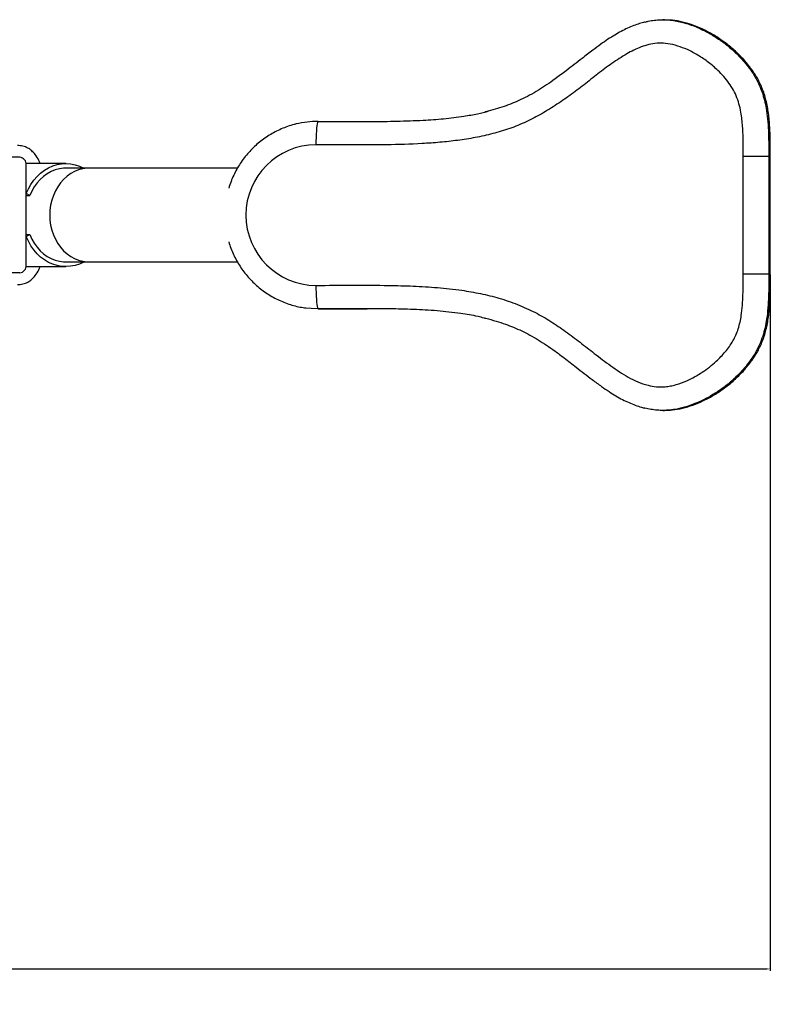
# Model space of a CAD drawing. Units: millimetres. Extents: x 224 to 12244, y 173 to 4628.
# Drawn here: x 2949 to 3430, y 887 to 1517 of the extents above; entities that cross this region are included whole.
import ezdxf

# ---------------------------------------------------------------- set-up
doc = ezdxf.new("R2010")
doc.units = ezdxf.units.MM
doc.layers.add('标注层', color=6, linetype='Continuous')
doc.styles.get("Standard").update_dxf_attribs({"font": 'arial.ttf'})
doc.dimstyles.new('1：80', dxfattribs={"dimtxt": 80, "dimasz": 2.5, "dimexe": 1.25, "dimexo": 0.625, "dimtad": 1, "dimdec": 0, "dimdsep": 46, "dimtxsty": 'Standard', "dimcen": 2.5, "dimadec": 0, "dimazin": 0, "dimtfac": 1, "dimtdec": 0, "dimtmove": 0, "dimatfit": 3, "dimfxl": 1, "dimarcsym": 0})

# ---------------------------------------------------------------- blocks, each defined once
blk = doc.blocks.new('*D26')
at = {"layer": 'Defpoints', "color": 0, "transparency": 16777216}
for p in [(2125.47, 1391.75), (3430.24, 1354.25), (3430.24, 909.25)]:
    blk.add_point(p, dxfattribs=at)
at = {"layer": '标注层', "color": 0, "lineweight": -2, "transparency": 16777216}
for p, q in [((2125.47, 1391.13), (2125.47, 908)), ((3430.24, 1353.63), (3430.24, 908)), ((2127.97, 909.25), (3427.74, 909.25))]:
    blk.add_line(p, q, dxfattribs=at)
at = {"layer": '标注层', "color": 0, "transparency": 16777216}
for points in [[(2127.97, 909.67), (2127.97, 908.84), (2125.47, 909.25)], [(3427.74, 909.67), (3427.74, 908.84), (3430.24, 909.25)]]:
    blk.add_solid(points, dxfattribs=at)
at = {"layer": '标注层', "color": 0, "transparency": 16777216, "insert": (2780.55, 991.63), "char_height": 80, "attachment_point": 2}
blk.add_mtext('1305', dxfattribs=at)

msp = doc.modelspace()

# ---------------------------------------------------------------- linework, layer by layer
at = {"color": 7, "linetype": 'Continuous', "lineweight": 25}
for p, q in [((3362.38, 1516.78), (3361.4, 1516.78)), ((3140.66, 1451.75), (3141.64, 1451.75)), ((2949.46, 1428.75), (2922.01, 1428.75)), ((2979.02, 1424.75), (2953.6, 1424.75)), ((3429.26, 1429.25), (3412.86, 1429.25)), ((3412.86, 1354.25), (3412.86, 1429.25)), ((3429.26, 1429.25), (3429.26, 1354.25)), ((3429.26, 1429.25), (3430.24, 1429.25)), ((3430.24, 1354.25), (3430.24, 1429.25)), ((2953.69, 1359.75), (2953.69, 1423.75)), ((2994.02, 1421.75), (2979.02, 1421.75)), ((3088.87, 1421.75), (2994.02, 1421.75)), ((2955.99, 1404.25), (2953.69, 1405.5)), ((2953.69, 1404.25), (2955.99, 1404.25)), ((2953.69, 1378.01), (2955.99, 1379.26)), ((2953.69, 1379.26), (2955.99, 1379.26)), ((2979.02, 1361.75), (2994.02, 1361.75)), ((2994.02, 1361.75), (3088.91, 1361.75)), ((2953.6, 1358.75), (2979.02, 1358.75)), ((2949.46, 1354.75), (2922.01, 1354.75)), ((3412.86, 1354.25), (3429.26, 1354.25)), ((3429.26, 1354.25), (3430.24, 1354.25)), ((3140.66, 1331.75), (3141.64, 1331.75)), ((3361.4, 1266.73), (3362.38, 1266.73))]:
    msp.add_line(p, q, dxfattribs=at)
at = {"color": 7, "linetype": 'Continuous', "lineweight": 25, "flags": 128}
for points in [[(3140.66, 1451.75), (3140.43, 1451.57), (3140.2, 1451.02), (3139.99, 1450.12), (3139.79, 1448.89), (3139.62, 1447.36), (3139.47, 1445.57), (3139.35, 1443.56), (3139.26, 1441.39), (3139.21, 1439.1), (3139.19, 1436.75)], [(2953.69, 1405.5), (2955.03, 1408.55), (2956.64, 1411.42), (2958.49, 1414.07), (2960.56, 1416.48), (2962.84, 1418.62), (2965.29, 1420.47), (2967.89, 1422.01), (2970.61, 1423.21), (2973.42, 1424.08), (2976.3, 1424.6), (2979.2, 1424.75), (2982.1, 1424.55), (2984.97, 1424), (2987.77, 1423.09), (2990.48, 1421.84), (2990.64, 1421.75)], [(2979.02, 1421.75), (2977.6, 1421.71), (2974.87, 1421.35), (2972.19, 1420.64), (2969.58, 1419.59), (2967.09, 1418.22), (2964.74, 1416.54), (2962.56, 1414.56), (2960.57, 1412.32), (2958.8, 1409.83), (2957.27, 1407.13), (2955.99, 1404.25)], [(2990.64, 1361.75), (2990.48, 1361.67), (2987.77, 1360.42), (2984.97, 1359.51), (2982.1, 1358.96), (2979.2, 1358.76), (2976.3, 1358.91), (2973.42, 1359.43), (2970.61, 1360.29), (2967.89, 1361.5), (2965.29, 1363.04), (2962.84, 1364.89), (2960.56, 1367.03), (2958.49, 1369.44), (2956.64, 1372.09), (2955.03, 1374.96), (2953.69, 1378.01)], [(2955.99, 1379.26), (2957.27, 1376.38), (2958.8, 1373.68), (2960.57, 1371.19), (2962.56, 1368.95), (2964.74, 1366.97), (2967.09, 1365.29), (2969.58, 1363.91), (2972.19, 1362.87), (2974.87, 1362.16), (2977.6, 1361.8), (2979.02, 1361.75)], [(3139.19, 1346.75), (3139.21, 1344.41), (3139.26, 1342.12), (3139.35, 1339.94), (3139.47, 1337.94), (3139.62, 1336.15), (3139.79, 1334.62), (3139.99, 1333.39), (3140.2, 1332.49), (3140.43, 1331.94), (3140.66, 1331.75)], [(3140.66, 1331.75), (3136.09, 1331.93), (3132.77, 1332.28)], [(3141.64, 1331.75), (3157.39, 1331.8), (3172.12, 1331.85)]]:
    msp.add_lwpolyline(points, dxfattribs=at)
at = {"color": 8, "linetype": 'Continuous', "lineweight": 25, "flags": 128}
for points in [[(2994.02, 1421.75), (2992.64, 1421.71), (2989.92, 1421.36), (2987.24, 1420.66), (2984.64, 1419.62), (2982.15, 1418.26), (2979.8, 1416.59), (2977.61, 1414.62), (2975.62, 1412.39), (2973.84, 1409.91), (2972.31, 1407.22), (2971.02, 1404.35), (2970, 1401.33), (2969.27, 1398.2), (2968.83, 1395), (2968.68, 1391.75)], [(2968.68, 1391.75), (2968.83, 1388.51), (2969.27, 1385.31), (2970, 1382.18), (2971.02, 1379.16), (2972.31, 1376.29), (2973.84, 1373.6), (2975.62, 1371.12), (2977.61, 1368.89), (2979.8, 1366.92), (2982.15, 1365.25), (2984.64, 1363.89), (2987.24, 1362.85), (2989.92, 1362.15), (2992.64, 1361.8), (2994.02, 1361.75)]]:
    msp.add_lwpolyline(points, dxfattribs=at)
at = {"color": 7, "linetype": 'Continuous', "lineweight": 25}
for centre, radius, start, end in [((3140.66, 1392.31), 59.44, 90.00105, 103.73465), ((3139.36, 1391.75), 45, 90.21957, 269.78043), ((2949.04, 1424.11), 4.66, 355.59064, 84.77717), ((2949.04, 1359.4), 4.66, 275.22283, 4.40936)]:
    msp.add_arc(centre, radius, start, end, dxfattribs=at)
for points, knots in [([(3350.11, 1515.35), (3349.99, 1515.33), (3348.77, 1515.08), (3346.33, 1514.31), (3342.65, 1513.05), (3338.72, 1511.37), (3334.65, 1509.35), (3330.47, 1506.98), (3326.11, 1504.21), (3321.41, 1500.94), (3315.88, 1496.84), (3308.5, 1491.19), (3300.56, 1484.94), (3293, 1479.24), (3287.07, 1475.07), (3281.63, 1471.59), (3276.17, 1468.45), (3270.64, 1465.65), (3265.17, 1463.25), (3259.65, 1461.2), (3253.91, 1459.39), (3249.81, 1458.23), (3247.58, 1457.74), (3247.41, 1457.71)], [0, 0, 0, 0, 0.0030559, 0.0314819, 0.0644231, 0.1010315, 0.1390303, 0.1791047, 0.222083, 0.2693092, 0.3234489, 0.395602, 0.5038411, 0.578307, 0.6344435, 0.6867078, 0.7414601, 0.7934521, 0.8433675, 0.8923809, 0.9422134, 0.995657, 1, 1, 1, 1]), ([(3350.16, 1515.32), (3350.8, 1515.49), (3352.73, 1516.01), (3356.02, 1516.5), (3360.02, 1516.82), (3364.09, 1516.76), (3368.22, 1516.31), (3371.34, 1515.77), (3373.07, 1515.3), (3373.43, 1515.2)], [0, 0, 0, 0, 0.085488, 0.254312, 0.423114, 0.597201, 0.771324, 0.952877, 1, 1, 1, 1]), ([(3430.24, 1429.25), (3430.24, 1432.71), (3430.23, 1439.34), (3429.92, 1448.94), (3429.06, 1457.87), (3427.4, 1466.29), (3424.82, 1473.86), (3421.34, 1480.65), (3417.14, 1486.78), (3412.13, 1492.61), (3406.43, 1498.07), (3400.17, 1503.03), (3393.69, 1507.27), (3387.14, 1510.74), (3380.68, 1513.46), (3374.14, 1515.39), (3368.93, 1516.48), (3365.93, 1516.57), (3365.12, 1516.59)], [0, 0, 0, 0, 0.084875, 0.1631, 0.236014, 0.305389, 0.373634, 0.431867, 0.492769, 0.556045, 0.621021, 0.686915, 0.752913, 0.811745, 0.869494, 0.925732, 0.980187, 1, 1, 1, 1]), ([(3412.86, 1429.25), (3412.87, 1432.27), (3412.89, 1438.3), (3412.65, 1447.33), (3411.91, 1455.14), (3410.62, 1461.63), (3409.01, 1466.8), (3406.75, 1471.71), (3403.83, 1476.26), (3400.46, 1480.47), (3396.13, 1484.96), (3390.75, 1489.6), (3384.19, 1494.08), (3377.56, 1497.57), (3370.99, 1500.1), (3364.92, 1501.55), (3359.06, 1501.91), (3353.72, 1501.29), (3348.69, 1499.85), (3343.97, 1497.92), (3337.62, 1494.65), (3329.87, 1489.71), (3320.87, 1483), (3312.03, 1475.98), (3303, 1469.11), (3293.65, 1462.56), (3283.95, 1456.54), (3273.88, 1451.26), (3263.35, 1446.97), (3252.43, 1443.73), (3241.29, 1441.25), (3230, 1439.47), (3218.63, 1438.24), (3203.48, 1437.2), (3184.56, 1436.65), (3161.88, 1436.66), (3146.75, 1436.72), (3139.19, 1436.75)], [0, 0, 0, 0, 0.026637, 0.053269, 0.079842, 0.095754, 0.111701, 0.127567, 0.143434, 0.159358, 0.175258, 0.198658, 0.222129, 0.245515, 0.264993, 0.284441, 0.300653, 0.316865, 0.331888, 0.346978, 0.36205, 0.395149, 0.428331, 0.461522, 0.495163, 0.528939, 0.562662, 0.596239, 0.629712, 0.663388, 0.697138, 0.730974, 0.764835, 0.798603, 0.865716, 0.932857, 1, 1, 1, 1]), ([(3140.66, 1451.75), (3151.86, 1451.69), (3168.67, 1451.59), (3191.09, 1451.78), (3206.66, 1452.34), (3220.98, 1453.34), (3232.62, 1454.76), (3242.29, 1456.44), (3247.56, 1457.77), (3249.95, 1458.37)], [0, 0, 0, 0, 0.306186, 0.459345, 0.612488, 0.732029, 0.851533, 0.932546, 1, 1, 1, 1]), ([(3126.56, 1450.03), (3126.1, 1449.92), (3124.23, 1449.51), (3121.03, 1448.47), (3116.97, 1446.91), (3113.05, 1445.03), (3109.28, 1442.89), (3105.67, 1440.47), (3102.24, 1437.79), (3099.01, 1434.88), (3096.01, 1431.73), (3093.24, 1428.38), (3090.72, 1424.83), (3088.46, 1421.11), (3086.47, 1417.23), (3084.8, 1413.21), (3083.77, 1410.43), (3083.39, 1408.97), (3083.38, 1408.91)], [0, 0, 0, 0, 0.022558, 0.092144, 0.161732, 0.231323, 0.300919, 0.37052, 0.440126, 0.509739, 0.579358, 0.648985, 0.718618, 0.788258, 0.857905, 0.927559, 0.997218, 1, 1, 1, 1]), ([(2962.63, 1424.75), (2962.36, 1425.43), (2961.52, 1427.47), (2959.73, 1430.26), (2957.28, 1432.93), (2954.62, 1434.8), (2951.46, 1436.04), (2949.17, 1436.18), (2947.97, 1436.25)], [0, 0, 0, 0, 0.1098836, 0.333553, 0.4953192, 0.6551301, 0.8199273, 1, 1, 1, 1]), ([(3083.38, 1374.6), (3083.8, 1373.25), (3084.67, 1370.53), (3086.35, 1366.55), (3088.31, 1362.66), (3090.55, 1358.93), (3093.06, 1355.37), (3095.81, 1352), (3098.81, 1348.84), (3102.02, 1345.9), (3105.43, 1343.21), (3109.04, 1340.77), (3112.8, 1338.61), (3116.72, 1336.72), (3120.76, 1335.12), (3124.9, 1333.83), (3128.91, 1332.86), (3131.55, 1332.48), (3132.75, 1332.3)], [0, 0, 0, 0, 0.061423, 0.124691, 0.187956, 0.251217, 0.314473, 0.377723, 0.440968, 0.504207, 0.567439, 0.630666, 0.693885, 0.757099, 0.820307, 0.88351, 0.946708, 1, 1, 1, 1]), ([(2947.97, 1347.25), (2949.17, 1347.33), (2951.46, 1347.47), (2954.62, 1348.71), (2957.28, 1350.57), (2959.73, 1353.25), (2961.52, 1356.04), (2962.36, 1358.08), (2962.63, 1358.75)], [0, 0, 0, 0, 0.180073, 0.34487, 0.504681, 0.666447, 0.890116, 1, 1, 1, 1]), ([(3139.19, 1346.75), (3146.97, 1346.79), (3162.53, 1346.86), (3183.3, 1346.85), (3201.49, 1346.39), (3217.08, 1345.48), (3231.48, 1343.91), (3244.64, 1341.63), (3256.61, 1338.68), (3268.4, 1334.68), (3279.52, 1329.7), (3289.73, 1323.77), (3299.19, 1317.3), (3308.37, 1310.36), (3317.9, 1302.87), (3326.24, 1296.5), (3333.54, 1291.47), (3339.27, 1287.97), (3345.34, 1284.9), (3351.38, 1282.75), (3357.28, 1281.68), (3362.17, 1281.7), (3366.37, 1282.34), (3371.06, 1283.48), (3376.25, 1285.39), (3381.79, 1288.14), (3386.65, 1291.09), (3391.3, 1294.44), (3396.36, 1298.74), (3400.61, 1303.17), (3404.05, 1307.63), (3406.35, 1311.19), (3408.26, 1314.96), (3409.77, 1318.94), (3410.89, 1323.11), (3411.82, 1328.17), (3412.44, 1334.07), (3412.85, 1343.02), (3412.86, 1349.76), (3412.86, 1354.25)], [0, 0, 0, 0, 0.069082, 0.13816, 0.184354, 0.230553, 0.276708, 0.31286, 0.349001, 0.386086, 0.423159, 0.456864, 0.490592, 0.524693, 0.558801, 0.597995, 0.617677, 0.637351, 0.657488, 0.677912, 0.693968, 0.710506, 0.721058, 0.731615, 0.753287, 0.769889, 0.786494, 0.803566, 0.820636, 0.845242, 0.857814, 0.870382, 0.882744, 0.895109, 0.907958, 0.920813, 0.940535, 0.960269, 1, 1, 1, 1]), ([(3362.37, 1266.8), (3364.1, 1266.83), (3368.02, 1266.9), (3374.14, 1268.1), (3380.68, 1270.06), (3387.14, 1272.77), (3393.69, 1276.24), (3400.17, 1280.47), (3406.43, 1285.44), (3412.13, 1290.9), (3417.14, 1296.73), (3421.34, 1302.86), (3424.82, 1309.65), (3427.4, 1317.22), (3429.06, 1325.63), (3429.92, 1334.57), (3430.23, 1344.17), (3430.24, 1350.8), (3430.24, 1354.25)], [0, 0, 0, 0, 0.041536, 0.094784, 0.149776, 0.206245, 0.263773, 0.328308, 0.392743, 0.456278, 0.518151, 0.577704, 0.634647, 0.701379, 0.769217, 0.840515, 0.917006, 1, 1, 1, 1]), ([(3246.92, 1325.83), (3245.64, 1326.17), (3240.7, 1327.45), (3230.65, 1329.03), (3216.85, 1330.59), (3201.68, 1331.42), (3183.92, 1331.85), (3163.58, 1331.85), (3148.3, 1331.79), (3140.66, 1331.75)], [0, 0, 0, 0, 0.0373238, 0.1433426, 0.2855592, 0.4279162, 0.5702632, 0.7851254, 1, 1, 1, 1]), ([(3246.91, 1325.91), (3247.26, 1325.84), (3249.85, 1325.28), (3254.47, 1323.96), (3260.41, 1322.05), (3265.89, 1319.95), (3271.06, 1317.64), (3276.32, 1314.96), (3281.61, 1311.92), (3286.99, 1308.5), (3292.55, 1304.58), (3298.87, 1299.85), (3306.77, 1293.69), (3314.69, 1287.55), (3321.7, 1282.35), (3326.76, 1278.86), (3331.25, 1276.05), (3335.52, 1273.69), (3339.65, 1271.71), (3343.7, 1270.08), (3347.11, 1268.91), (3349.2, 1268.4), (3349.93, 1268.22)], [0, 0, 0, 0, 0.009123, 0.066617, 0.121111, 0.166491, 0.21461, 0.263839, 0.315093, 0.368303, 0.424347, 0.486209, 0.56718, 0.676203, 0.738423, 0.786738, 0.830798, 0.871378, 0.90949, 0.945845, 0.980961, 1, 1, 1, 1]), ([(3373.52, 1268.35), (3372.53, 1268.1), (3369.96, 1267.45), (3366.02, 1266.91), (3361.75, 1266.67), (3357.72, 1266.82), (3353.77, 1267.31), (3351.2, 1267.9), (3349.96, 1268.19)], [0, 0, 0, 0, 0.129223, 0.333017, 0.500263, 0.667501, 0.840006, 1, 1, 1, 1])]:
    msp.add_open_spline(points, degree=3, knots=knots, dxfattribs=at)
at = {"color": 8, "linetype": 'Continuous', "lineweight": 25}
for points, knots in [([(3373.43, 1515.2), (3374.45, 1514.94), (3378.29, 1513.97), (3384.21, 1511.65), (3391.05, 1508.21), (3397.18, 1504.41), (3403.03, 1500.08), (3407.99, 1495.7), (3412.08, 1491.51), (3415.42, 1487.6), (3418.5, 1483.42), (3421.25, 1478.95), (3423.57, 1474.22), (3425.45, 1469.22), (3426.87, 1464), (3428, 1458.01), (3428.74, 1451.34), (3429.25, 1441.54), (3429.26, 1434.18), (3429.26, 1429.25)], [0, 0, 0, 0, 0.0282366, 0.1059787, 0.1694979, 0.2330283, 0.2984888, 0.3639455, 0.4094101, 0.4548695, 0.5013025, 0.5477213, 0.5946461, 0.6415754, 0.6901052, 0.7386539, 0.8037342, 0.8688482, 1, 1, 1, 1]), ([(3429.26, 1354.25), (3429.26, 1349.4), (3429.25, 1342.12), (3428.76, 1332.41), (3428.03, 1325.71), (3426.91, 1319.65), (3425.43, 1314.2), (3423.4, 1308.85), (3420.86, 1303.84), (3417.92, 1299.24), (3414.69, 1295), (3411.13, 1290.97), (3406.93, 1286.83), (3402.08, 1282.69), (3396.48, 1278.64), (3390.52, 1275.01), (3384.9, 1272.21), (3379.78, 1270.18), (3376.22, 1268.96), (3374.1, 1268.48), (3373.52, 1268.35)], [0, 0, 0, 0, 0.1293672, 0.1943195, 0.259239, 0.3088843, 0.3585089, 0.4098474, 0.4611812, 0.5082543, 0.5553411, 0.603565, 0.6517944, 0.7128625, 0.7739323, 0.83667, 0.8993965, 0.9417612, 0.9841195, 1, 1, 1, 1])]:
    msp.add_open_spline(points, degree=3, knots=knots, dxfattribs=at)

# ---------------------------------------------------------------- dimensions: what is measured, and where the dimension line sits
at = {"layer": '标注层'}
dim = msp.add_linear_dim(base=(3430.24, 909.25), p1=(2125.47, 1391.75), p2=(3430.24, 1354.25), dimstyle='1：80', dxfattribs=at)
dim.commit()
dim.dimension.update_dxf_attribs({"geometry": '*D26', "text_midpoint": (2780.55, 909.25), "dimtype": 160})

doc.saveas('drawing.dxf')
